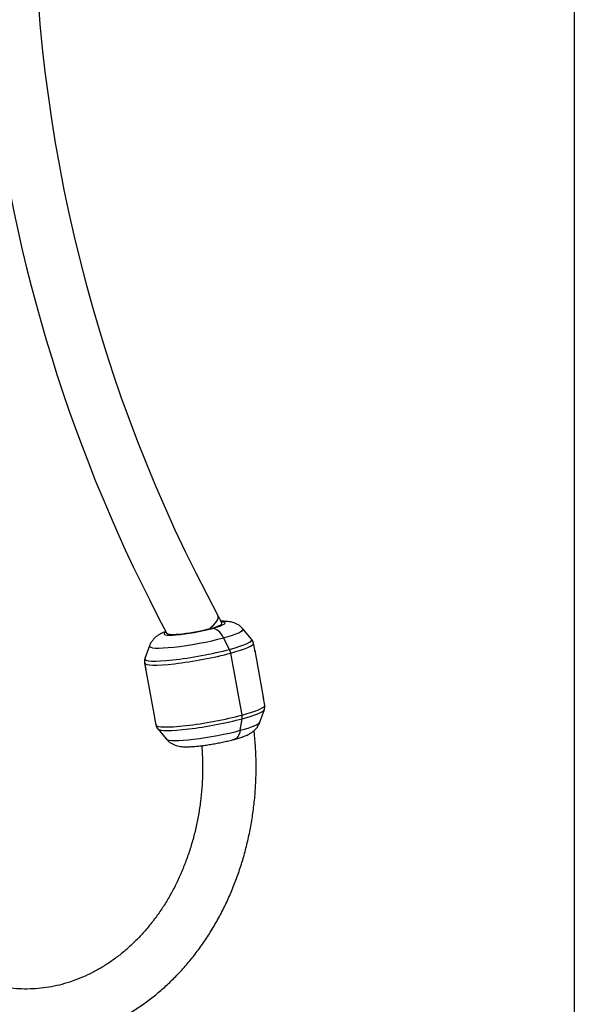
# Model space of a CAD drawing. Units: millimetres. Extents: x 0 to 201, y 0 to 285.
# Drawn here: x 176 to 201, y 74 to 118 of the extents above; entities that cross this region are included whole.
import ezdxf

# ---------------------------------------------------------------- set-up
doc = ezdxf.new("R2010")
doc.units = ezdxf.units.MM
doc.layers.add('DEFAULT', color=179, linetype='Continuous')
doc.layers.add('DV2_デフォルト', color=179, linetype='Continuous')

# ---------------------------------------------------------------- blocks, each defined once
blk = doc.blocks.new('SE1')
at = {"layer": 'DV2_デフォルト', "color": 179, "linetype": 'Continuous'}
for p, q in [((6202.6, 3054.8), (6199.7, 3054.8)), ((6202.6, 3054.8), (6199.7, 3054.8)), ((6262.2, 3038.5), (6248.8, 3054.1)), ((6228.7, 3023.1), (6219.5, 3040.6)), ((6228.7, 3023.1), (6219.5, 3040.6)), ((6107.2, 3028.4), (6100.2, 3009.1)), ((6266.9, 3022.3), (6265.1, 3032.4)), ((6266.8, 3021.3), (6280.1, 2947.6)), ((6247.7, 2923.4), (6230.6, 3017.4)), ((6247.7, 2923.4), (6230.6, 3017.4)), ((6099.6, 3002.4), (6101.4, 2992.3)), ((6099.8, 3001.9), (6114.7, 2919.8)), ((6282.2, 2938.5), (6280.3, 2948.6)), ((6274.6, 2912.5), (6281.6, 2931.8)), ((6114.8, 2918.5), (6116.7, 2908.4)), ((6245, 2900.2), (6247.8, 2917.8)), ((6245, 2900.2), (6247.8, 2917.8)), ((6119.6, 2902.3), (6132.9, 2886.7))]:
    blk.add_line(p, q, dxfattribs=at)
for centre, radius, start, end in [((8250.9, 4177.6), 2319, 179.697, 208.406), ((8250.9, 4177.6), 2400.2, 186.4163, 208.1034), ((6255.5, 3031.6), 9.52, 4.5469, 46.3961), ((6254.2, 3020), 12.9, 359.5, 9.8979), ((6109.4, 3005), 10, 153.201, 195.0203), ((6272.3, 2935.8), 10, 333.3737, 15.0832), ((6122.6, 2921.1), 8.01, 183.5239, 198.1065), ((6126.4, 2909.2), 9.58, 184.7774, 226.57)]:
    blk.add_arc(centre, radius, start, end, dxfattribs=at)
for centre, major_axis, ratio, start_param, end_param in [((6175.6, 3054.8), (35.5, 19.6), 0.320712, 5.22383, 6.282817), ((6175.6, 3054.8), (-46.3, -8.4), 0.124145, 2.170437, 3.606469), ((6175.6, 3054.8), (46.3, 8.4), 0.124145, 2.774482, 5.31203), ((6175.6, 3054.8), (41.4, 7.5), 0.124145, 3.141593, 5.31203), ((6175.6, 3054.8), (-41.4, -7.5), 0.124145, 2.170437, 3.141593), ((6207.7, 3026.5), (-7.6, 28), 0.55998, 5.08558, 6.132777), ((6207.7, 3026.5), (-7.6, 28), 0.55998, 5.08558, 6.132777), ((6178.1, 3040.6), (-71, -12.9), 0.124145, 2.170437, 3.213889), ((6178.1, 3040.6), (71, 12.9), 0.124145, 3.069296, 5.31203), ((6181.3, 3023.1), (-81.2, -14.7), 0.124145, 2.170437, 3.213889), ((6181.3, 3023.1), (81.2, 14.7), 0.124145, 3.069296, 5.31203), ((6223.9, 3017.4), (-3, 11.2), 0.55998, 4.561981, 5.08558), ((6223.9, 3017.4), (3, -11.2), 0.55998, 1.420388, 1.943987), ((6182.3, 3017.4), (-82.7, -15), 0.124145, 2.170437, 3.141353), ((6184.2, 3007.3), (-82.7, -15), 0.124145, 3.049425, 3.141593), ((6182.3, 3017.4), (82.7, 15), 0.124145, 3.141353, 5.31203), ((6197.6, 2933.6), (-82.7, -15), 0.124145, 3.049425, 3.141593), ((6199.4, 2923.4), (-82.7, -15), 0.124145, 2.170437, 3.141593), ((6200.4, 2917.8), (-81.2, -14.7), 0.124145, 2.170437, 3.062585), ((6199.4, 2923.4), (82.7, 15), 0.124145, 3.141593, 5.31203), ((6200.4, 2917.8), (81.2, 14.7), 0.124145, 3.216311, 5.31203), ((6241, 2923.4), (3, -11.2), 0.55998, 0.896789, 1.420388), ((6241, 2923.4), (3, -11.2), 0.55998, 0.896789, 1.420388), ((6203.6, 2900.2), (71, 12.9), 0.124145, 3.213889, 5.31203), ((6228.1, 2914.4), (-7.6, 28), 0.55998, 3.141657, 4.038382), ((6228.1, 2914.4), (-7.6, 28), 0.55998, 3.14128, 4.038382), ((6203.6, 2900.2), (-71, -12.9), 0.124145, 2.170437, 3.069296)]:
    blk.add_ellipse(centre, major_axis=major_axis, ratio=ratio, start_param=start_param, end_param=end_param, dxfattribs=at)
for points, knots in [([(5633.7, 3084.5), (5631.5, 3080.7), (5626.3, 3071.6), (5617.4, 3054.6), (5608.3, 3034.5), (5600, 3013.7), (5592.7, 2992.5), (5586.4, 2970.8), (5581, 2948.7), (5576.8, 2926.2), (5573.5, 2903.6), (5571.3, 2880.7), (5570.1, 2857.8), (5570, 2834.8), (5571, 2811.8), (5573, 2788.9), (5576, 2766.2), (5580.1, 2743.7), (5585.2, 2721.5), (5591.4, 2699.7), (5598.5, 2678.3), (5606.6, 2657.4), (5615.7, 2637.1), (5625.7, 2617.4), (5636.6, 2598.3), (5648.3, 2580), (5660.9, 2562.6), (5674.3, 2545.9), (5688.5, 2530.2), (5703.3, 2515.4), (5718.8, 2501.7), (5734.9, 2489), (5751.6, 2477.4), (5768.8, 2466.9), (5786.5, 2457.5), (5804.5, 2449.4), (5822.9, 2442.4), (5841.5, 2436.7), (5860.4, 2432.2), (5879.5, 2428.9), (5898.6, 2426.9), (5917.8, 2426.2), (5937, 2426.7), (5956.2, 2428.5), (5975.2, 2431.5), (5994.1, 2435.7), (6012.7, 2441.2), (6031, 2447.9), (6049, 2455.8), (6066.7, 2464.9), (6083.9, 2475.1), (6100.6, 2486.4), (6116.7, 2498.8), (6132.3, 2512.2), (6147.2, 2526.7), (6161.5, 2542.1), (6175, 2558.4), (6187.7, 2575.7), (6199.6, 2593.7), (6210.7, 2612.5), (6220.9, 2632), (6230.2, 2652.1), (6238.5, 2672.8), (6245.9, 2694.1), (6252.3, 2715.8), (6257.7, 2737.8), (6262.1, 2760.2), (6265.4, 2782.9), (6267.7, 2805.7), (6268.9, 2828.7), (6269.1, 2851.7), (6268.2, 2874.6), (6266.8, 2890.6), (6265.9, 2899), (6265.8, 2899.7)], [0, 0, 0, 0, 0.0077621, 0.0219833, 0.0362092, 0.0504423, 0.0646812, 0.0789247, 0.0931717, 0.1074216, 0.1216738, 0.1359278, 0.1501834, 0.1644405, 0.178699, 0.1929587, 0.2072195, 0.2214814, 0.2357439, 0.2500068, 0.2642694, 0.278531, 0.2927905, 0.3070467, 0.3212979, 0.3355424, 0.3497779, 0.3640021, 0.3782122, 0.3924056, 0.4065794, 0.4207309, 0.4348577, 0.4489579, 0.46303, 0.4770734, 0.4910884, 0.5050763, 0.5190392, 0.5329805, 0.5469042, 0.5608151, 0.5747186, 0.5886195, 0.6025225, 0.6164329, 0.630356, 0.6442963, 0.6582575, 0.6722425, 0.6862531, 0.7002903, 0.7143542, 0.7284441, 0.7425585, 0.7566957, 0.7708534, 0.7850292, 0.7992208, 0.8134258, 0.8276419, 0.8418672, 0.8560999, 0.8703385, 0.8845817, 0.8988285, 0.9130782, 0.9273303, 0.9415842, 0.9558397, 0.9700967, 0.9843551, 0.9986147, 1, 1, 1, 1]), ([(6217.4, 3062.7), (6216.2, 3064.9), (6214.2, 3068.8), (6212.1, 3072.5), (6211.1, 3074.4)], [0, 0, 0, 0, 0.559363, 1, 1, 1, 1]), ([(6248.5, 3054.4), (6248, 3054.9), (6246.7, 3056.6), (6243.6, 3059.1), (6239.7, 3061.5), (6235.7, 3063.2), (6231.8, 3064.4), (6227.8, 3065.1), (6223.1, 3065.6), (6219.1, 3065.7), (6216.4, 3065.6), (6215.8, 3065.6)], [0, 0, 0, 0, 0.042772, 0.157471, 0.267676, 0.375216, 0.484426, 0.602282, 0.744519, 0.947466, 1, 1, 1, 1]), ([(6131.9, 3050), (6131.1, 3049.7), (6128.2, 3048.6), (6124.2, 3046.8), (6119.6, 3044.1), (6115.9, 3041.2), (6112.5, 3037.8), (6109.5, 3033.5), (6107.7, 3030.2), (6107.2, 3028.5), (6107.2, 3028.5)], [0, 0, 0, 0, 0.085969, 0.320131, 0.475862, 0.602678, 0.731013, 0.862492, 0.998001, 1, 1, 1, 1]), ([(6186.5, 2876.9), (6186.5, 2875.8), (6187.1, 2867.9), (6187.8, 2853.1), (6187.8, 2832.7), (6186.7, 2812.3), (6184.7, 2792), (6181.7, 2771.9), (6177.7, 2752.1), (6172.7, 2732.6), (6166.8, 2713.6), (6160.1, 2695), (6152.4, 2677), (6143.9, 2659.6), (6134.6, 2643), (6124.5, 2627), (6113.6, 2611.9), (6102.1, 2597.6), (6089.9, 2584.2), (6077.1, 2571.8), (6063.8, 2560.4), (6049.9, 2550), (6035.5, 2540.6), (6020.8, 2532.4), (6005.6, 2525.3), (5990.1, 2519.3), (5974.4, 2514.5), (5958.4, 2510.9), (5942.2, 2508.6), (5925.9, 2507.5), (5909.6, 2507.6), (5893.3, 2509), (5877.1, 2511.6), (5861.1, 2515.5), (5845.2, 2520.6), (5829.7, 2526.9), (5814.5, 2534.4), (5799.7, 2543), (5785.3, 2552.7), (5771.5, 2563.5), (5758.2, 2575.3), (5745.5, 2588.1), (5733.4, 2601.8), (5722, 2616.4), (5711.4, 2631.9), (5701.5, 2648.1), (5692.4, 2665.1), (5684.1, 2682.7), (5676.7, 2700.9), (5670.2, 2719.7), (5664.6, 2738.9), (5660, 2758.5), (5656.3, 2778.4), (5653.6, 2798.6), (5651.9, 2818.9), (5651.2, 2839.3), (5651.4, 2859.8), (5652.7, 2880.2), (5655, 2900.4), (5658.2, 2920.5), (5662.4, 2940.2), (5666.6, 2956.1), (5669.4, 2965.3), (5670.3, 2968.2)], [0, 0, 0, 0, 0.0027733, 0.0193804, 0.0359859, 0.0525896, 0.0691917, 0.0857921, 0.1023909, 0.1189884, 0.1355851, 0.1521818, 0.1687798, 0.1853808, 0.2019871, 0.2186016, 0.235228, 0.2518706, 0.2685346, 0.2852259, 0.3019512, 0.3187174, 0.3355316, 0.3524008, 0.3693306, 0.3863252, 0.4033857, 0.42051, 0.4376917, 0.4549199, 0.4721797, 0.4894525, 0.5067136, 0.5239452, 0.5411326, 0.5582651, 0.5753365, 0.5923449, 0.6092915, 0.6261803, 0.6430168, 0.6598075, 0.6765591, 0.6932779, 0.7099701, 0.7266409, 0.743295, 0.7599363, 0.776568, 0.7931924, 0.8098116, 0.826427, 0.8430395, 0.8596498, 0.8762582, 0.8928649, 0.90947, 0.9260734, 0.9426751, 0.9592752, 0.9758736, 0.9924709, 1, 1, 1, 1]), ([(6280.3, 2948.6), (6280.3, 2948.6), (6280.3, 2949.4), (6280.1, 2950.1), (6279.8, 2950.8)], [0, 0, 0, 0, 0.047339, 1, 1, 1, 1]), ([(6235.6, 2886.4), (6237, 2886.8), (6240.3, 2887.7), (6246.2, 2889.5), (6252.4, 2891.7), (6257.6, 2894.1), (6262.1, 2896.8), (6265.9, 2899.7), (6269.3, 2903.1), (6272.4, 2907.3), (6273.7, 2910.4), (6274.5, 2912.2)], [0, 0, 0, 0, 0.07268, 0.219148, 0.375076, 0.536175, 0.643314, 0.730562, 0.818854, 0.909309, 1, 1, 1, 1]), ([(6133.2, 2886.6), (6133.7, 2886), (6135, 2884.3), (6138.2, 2881.8), (6142.1, 2879.4), (6146, 2877.6), (6149.9, 2876.5), (6154, 2875.7), (6158.6, 2875.3), (6164.2, 2875.1), (6170.7, 2875.4), (6177.9, 2875.9), (6185.5, 2876.7), (6193.5, 2877.8), (6201.7, 2879.1), (6209.9, 2880.6), (6218, 2882.2), (6225.8, 2883.9), (6231.8, 2885.4), (6234.7, 2886.2), (6235.6, 2886.4)], [0, 0, 0, 0, 0.017322, 0.059423, 0.099873, 0.139346, 0.179432, 0.222692, 0.2749, 0.349392, 0.423927, 0.493082, 0.565485, 0.635204, 0.703679, 0.771633, 0.839523, 0.907644, 0.976437, 1, 1, 1, 1])]:
    blk.add_open_spline(points, degree=3, knots=knots, dxfattribs=at)

msp = doc.modelspace()

# ---------------------------------------------------------------- linework, layer by layer
at = {"layer": 'DEFAULT', "color": 179, "linetype": 'Continuous'}
msp.add_line((200.827586, 284.827586), (200.827586, 3.462069), dxfattribs=at)

# ---------------------------------------------------------------- block references
at = {"color": 7, "linetype": 'Continuous', "xscale": 0.02972651605172414, "yscale": 0.02972651605172414, "zscale": 0.02972651605172414}
msp.add_blockref('SE1', (0.122778, 0.000601), dxfattribs=at)

doc.saveas('drawing.dxf')
